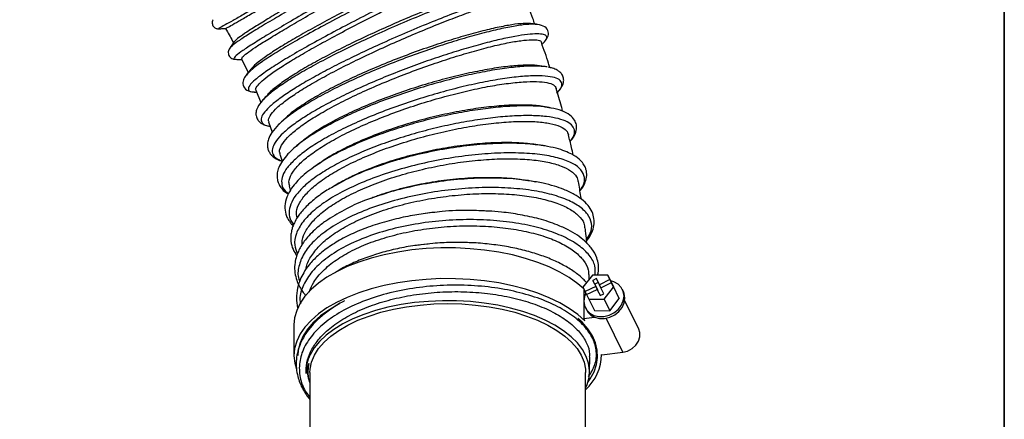
# Model space of a CAD drawing. Units: millimetres. Extents: x 75 to 6225, y 75 to 4380.
# Drawn here: x 1016 to 1266, y 3392 to 3494 of the extents above; entities that cross this region are included whole.
import ezdxf

# ---------------------------------------------------------------- set-up
doc = ezdxf.new("R2010")
doc.units = ezdxf.units.MM
doc.header["$LTSCALE"] = 15
doc.header["$PDSIZE"] = -1
doc.layers.add('WYMIAR', color=8, linetype='Continuous')
doc.styles.add('SLDTEXTSTYLE2', font='TXT', dxfattribs={"width": 0.605})
doc.dimstyles.new('SLDDIMSTYLE0', dxfattribs={"dimtxt": 46.229736, "dimasz": 49.53, "dimexe": 0, "dimexo": 0.0625, "dimgap": 11.557434, "dimtad": 1, "dimdec": 0, "dimrnd": 1e-09, "dimzin": 12, "dimdsep": 46, "dimtxsty": 'SLDTEXTSTYLE2', "dimsah": 1, "dimcen": 0.09, "dimadec": 0, "dimazin": 3, "dimtfac": 1, "dimtdec": 0, "dimtofl": 0, "dimtmove": 0, "dimatfit": 3, "dimfxl": 0, "dimfrac": 2, "dimtolj": 1, "dimtzin": 12, "dimarcsym": 0})

# ---------------------------------------------------------------- blocks, each defined once
blk = doc.blocks.new('_D_3')
at = {"layer": 'Defpoints', "color": 0}
for p in [(915.05, 4176.77), (571.57, 2790.93), (1323.77, 2790.93)]:
    blk.add_point(p, dxfattribs=at)
at = {"layer": 'WYMIAR', "color": 0, "lineweight": -2}
for p, q in [((914.99, 4176.77), (571.57, 4176.77)), ((571.57, 4127.24), (571.57, 2840.46)), ((1323.71, 2790.93), (571.57, 2790.93))]:
    blk.add_line(p, q, dxfattribs=at)
at = {"layer": 'WYMIAR', "color": 0}
for points in [[(579.83, 4127.24), (563.32, 4127.24), (571.57, 4176.77)], [(563.32, 2840.46), (579.83, 2840.46), (571.57, 2790.93)]]:
    blk.add_solid(points, dxfattribs=at)
at = {"layer": 'WYMIAR', "color": 0, "insert": (513.79, 3483.85), "char_height": 46.23, "attachment_point": 2, "rotation": 90, "style": 'SLDTEXTSTYLE2'}
blk.add_mtext('\\A1;1386', dxfattribs=at)

msp = doc.modelspace()

# ---------------------------------------------------------------- linework, layer by layer
at = {"lineweight": 25}
for p, q in [((1265.787, 2861.259), (1265.787, 3937.583)), ((1265.773, 3759.919), (1265.773, 3034.719)), ((1148.386, 3487.301), (1149.03, 3487.978)), ((1069.239, 3486.409), (1069.224, 3486.377)), ((1072.056, 3483.618), (1073.77, 3480.136)), ((1149.652, 3481.584), (1149.439, 3481.601)), ((1149.683, 3481.572), (1149.478, 3481.617)), ((1073.347, 3479.523), (1073.217, 3479.387)), ((1075.28, 3475.199), (1075.936, 3475.156)), ((1075.705, 3475.699), (1077.044, 3472.555)), ((1077.41, 3473.057), (1077.367, 3472.995)), ((1150.601, 3471.162), (1150.117, 3471.247)), ((1150.69, 3471.16), (1150.204, 3471.283)), ((1078.973, 3467.616), (1079.9, 3465.056)), ((1081.835, 3459.46), (1082.394, 3457.669)), ((1090.836, 3456.432), (1090.443, 3456.136)), ((1096.783, 3452.059), (1094.924, 3450.954)), ((1096.903, 3452.036), (1094.994, 3451)), ((1146.856, 3452.355), (1145.198, 3452.65)), ((1134.775, 3445.029), (1133.784, 3445.11)), ((1119.477, 3436.657), (1117.729, 3436.439)), ((1128.164, 3437.081), (1126.411, 3437.028)), ((1161.227, 3428.794), (1158.804, 3425.742)), ((1160.411, 3427.767), (1160.361, 3428.895)), ((1165.111, 3428.779), (1161.227, 3428.794)), ((1162.22, 3427.873), (1161.319, 3427.439)), ((1162.958, 3426.323), (1162.22, 3427.873)), ((1165.661, 3427.624), (1165.111, 3428.779)), ((1165.111, 3428.779), (1166.547, 3425.866)), ((1158.804, 3425.742), (1159.354, 3424.588)), ((1159.024, 3425.281), (1159.024, 3417.773)), ((1162.057, 3425.889), (1159.354, 3424.588)), ((1161.319, 3427.439), (1162.057, 3425.889)), ((1161.797, 3426.468), (1161.319, 3427.439)), ((1162.685, 3426.896), (1161.797, 3426.468)), ((1161.797, 3426.468), (1162.536, 3424.918)), ((1162.536, 3424.918), (1162.057, 3425.889)), ((1165.661, 3427.624), (1162.958, 3426.323)), ((1163.33, 3425.569), (1162.958, 3426.323)), ((1163.32, 3425.564), (1166.023, 3426.865)), ((1164.059, 3424.014), (1163.32, 3425.564)), ((1164.151, 3422.659), (1166.573, 3425.711)), ((1166.14, 3426.653), (1165.661, 3427.624)), ((1166.573, 3425.711), (1166.023, 3426.865)), ((1166.502, 3425.894), (1166.023, 3426.865)), ((1166.14, 3426.653), (1166.13, 3426.649)), ((1166.502, 3425.894), (1166.14, 3426.653)), ((1168.009, 3422.798), (1166.547, 3425.866)), ((1166.573, 3425.711), (1168.009, 3422.798)), ((1159.726, 3423.834), (1159.354, 3424.588)), ((1159.716, 3423.829), (1162.419, 3425.13)), ((1159.716, 3423.829), (1160.266, 3422.675)), ((1162.419, 3425.13), (1163.158, 3423.581)), ((1162.898, 3424.159), (1162.419, 3425.13)), ((1162.536, 3424.918), (1162.526, 3424.914)), ((1162.898, 3424.159), (1163.171, 3423.587)), ((1163.158, 3423.581), (1164.059, 3424.014)), ((1165.587, 3419.746), (1168.009, 3422.798)), ((1169.073, 3424.65), (1168.834, 3425.135)), ((1159.416, 3420.492), (1159.655, 3420.007)), ((1160.266, 3422.675), (1164.151, 3422.659)), ((1160.266, 3422.675), (1161.702, 3419.762)), ((1164.151, 3422.659), (1165.587, 3419.746)), ((1172.948, 3415.094), (1169.406, 3422.279)), ((1159.024, 3417.773), (1161.738, 3418.108)), ((1159.316, 3417.181), (1159.024, 3417.773)), ((1161.702, 3419.762), (1165.587, 3419.746)), ((1168.912, 3409.207), (1164.662, 3417.826)), ((1085.423, 3416.159), (1085.423, 3408.365)), ((1088.752, 3414.345), (1088.89, 3415.055)), ((1160.473, 3404.272), (1160.509, 3408.016)), ((1163.571, 3408.549), (1163.519, 3408.656)), ((1163.523, 3408.365), (1163.523, 3408.647)), ((1163.571, 3408.549), (1168.912, 3409.207)), ((1088.978, 3403.872), (1088.976, 3403.648)), ((1089.473, 3404.035), (1089.473, 3269.262)), ((1159.473, 3269.262), (1159.473, 3404.035))]:
    msp.add_line(p, q, dxfattribs=at)
at = {"lineweight": 25, "flags": 128}
for points in [[(1159.024, 3425.258), (1157.474, 3426.598), (1155.332, 3428.124), (1152.907, 3429.542), (1150.223, 3430.838), (1147.305, 3431.999), (1144.178, 3433.016), (1140.871, 3433.879), (1137.414, 3434.581), (1133.839, 3435.114), (1130.179, 3435.475), (1126.467, 3435.659), (1122.736, 3435.665), (1119.022, 3435.493), (1115.357, 3435.145), (1111.775, 3434.623), (1108.309, 3433.933), (1104.991, 3433.081), (1101.851, 3432.074), (1098.917, 3430.922), (1096.216, 3429.635), (1093.773, 3428.226), (1091.61, 3426.706), (1089.748, 3425.09), (1088.202, 3423.392), (1086.987, 3421.629), (1086.114, 3419.815), (1085.591, 3417.968), (1085.423, 3416.159)], [(1159.316, 3417.181), (1157.474, 3418.803), (1155.332, 3420.33), (1152.907, 3421.748), (1150.223, 3423.043), (1147.305, 3424.205), (1144.178, 3425.222), (1140.871, 3426.085), (1137.414, 3426.787), (1133.839, 3427.32), (1130.179, 3427.68), (1126.467, 3427.864), (1122.736, 3427.871), (1119.022, 3427.699), (1115.357, 3427.35), (1111.775, 3426.829), (1108.309, 3426.139), (1104.991, 3425.286), (1101.851, 3424.28), (1098.917, 3423.128), (1096.216, 3421.841), (1093.773, 3420.431), (1091.61, 3418.912), (1089.748, 3417.296), (1088.202, 3415.598), (1086.987, 3413.834), (1086.114, 3412.021), (1085.591, 3410.174), (1085.423, 3408.311), (1085.612, 3406.448), (1086.039, 3404.911)], [(1159.027, 3422.186), (1159.201, 3421.03), (1159.71, 3419.996), (1160.52, 3419.155), (1161.576, 3418.562), (1162.805, 3418.26), (1164.125, 3418.267), (1165.444, 3418.585), (1166.673, 3419.191), (1167.729, 3420.043), (1168.539, 3421.085), (1169.048, 3422.244), (1169.222, 3423.442), (1169.048, 3424.598), (1168.539, 3425.631), (1167.729, 3426.473), (1166.673, 3427.066), (1165.836, 3427.307)], [(1159.534, 3424.224), (1159.201, 3423.384), (1159.027, 3422.186)], [(1161.738, 3418.108), (1162.97, 3417.783), (1164.297, 3417.774), (1165.629, 3418.08), (1166.874, 3418.681), (1167.945, 3419.534), (1168.767, 3420.581), (1169.285, 3421.749), (1169.461, 3422.957), (1169.285, 3424.121), (1169.073, 3424.65)], [(1097.05, 3421.554), (1096.61, 3421.321), (1094.239, 3419.916), (1092.15, 3418.403), (1090.364, 3416.796), (1088.896, 3415.111), (1087.759, 3413.362), (1086.966, 3411.567), (1086.523, 3409.742), (1086.423, 3408.365)], [(1089.473, 3404.035), (1089.518, 3404.921), (1089.877, 3406.685), (1090.591, 3408.421), (1091.652, 3410.113), (1093.05, 3411.742), (1094.771, 3413.292), (1096.796, 3414.747), (1099.106, 3416.092), (1101.675, 3417.313), (1104.479, 3418.398), (1107.488, 3419.336), (1110.671, 3420.117), (1113.996, 3420.732), (1117.428, 3421.177), (1120.932, 3421.445), (1124.473, 3421.535)], [(1159.473, 3400.072), (1159.886, 3401.047), (1160.354, 3402.821), (1160.467, 3404.609), (1160.225, 3406.393), (1159.63, 3408.157), (1158.688, 3409.883), (1157.408, 3411.553), (1155.802, 3413.152), (1153.888, 3414.663), (1151.682, 3416.071), (1149.208, 3417.363), (1146.49, 3418.526), (1143.555, 3419.548), (1140.43, 3420.42), (1137.149, 3421.132), (1133.742, 3421.678), (1130.243, 3422.052), (1126.688, 3422.251), (1123.111, 3422.272), (1119.547, 3422.115), (1116.032, 3421.783), (1112.6, 3421.278), (1109.286, 3420.605), (1106.121, 3419.77), (1103.138, 3418.783), (1100.365, 3417.653), (1097.831, 3416.39), (1095.559, 3415.008), (1093.573, 3413.52), (1091.893, 3411.941), (1090.534, 3410.287), (1089.51, 3408.573)], [(1124.473, 3421.535), (1128.014, 3421.445), (1131.519, 3421.177), (1134.951, 3420.732), (1138.276, 3420.117), (1141.459, 3419.336), (1144.468, 3418.398), (1147.271, 3417.313), (1149.841, 3416.092), (1152.15, 3414.747), (1154.176, 3413.292), (1155.896, 3411.742), (1157.295, 3410.113), (1158.356, 3408.421), (1159.07, 3406.685), (1159.428, 3404.921), (1159.473, 3404.035)], [(1160.093, 3401.674), (1160.661, 3402.486), (1161.627, 3404.26), (1162.246, 3406.072), (1162.512, 3407.906), (1162.423, 3409.744), (1161.98, 3411.568), (1161.186, 3413.363), (1160.05, 3415.112), (1158.582, 3416.797), (1157.521, 3417.794)], [(1168.912, 3409.207), (1170.143, 3409.517), (1171.274, 3410.117), (1172.214, 3410.959), (1172.886, 3411.975), (1173.236, 3413.083), (1173.236, 3414.192), (1172.948, 3415.094)]]:
    msp.add_lwpolyline(points, dxfattribs=at)
at = {"lineweight": 25}
for centre, radius, start, end in [((1163.18, 3421.781), 3.946, 206.7189, 248.57342), ((1098.071, 3404.241), 9.594, 153.16177, 182.66804), ((1151.246, 3408.814), 12.274, 312.08981, 359.25963)]:
    msp.add_arc(centre, radius, start, end, dxfattribs=at)
for points, knots in [([(1128.369, 3532.866), (1128.141, 3532.504), (1127.653, 3531.73), (1125.981, 3530.041), (1123.601, 3527.951), (1120.531, 3525.517), (1116.893, 3522.815), (1112.773, 3519.9), (1108.263, 3516.833), (1103.48, 3513.682), (1098.547, 3510.516), (1093.584, 3507.403), (1088.717, 3504.412), (1084.067, 3501.606), (1079.746, 3499.039), (1075.869, 3496.771), (1072.542, 3494.852), (1069.825, 3493.304), (1067.701, 3492.107), (1066.377, 3491.371), (1066.318, 3491.336), (1066.292, 3491.32)], [0, 0, 0, 0, 0.0462655, 0.0989535, 0.1516313, 0.2043046, 0.2569788, 0.3096448, 0.3623032, 0.4149578, 0.4676118, 0.5202545, 0.5728923, 0.6255313, 0.6781627, 0.7307879, 0.7834115, 0.8360367, 0.8886536, 0.950988, 1, 1, 1, 1]), ([(1068.219, 3491.387), (1068.226, 3491.396), (1068.245, 3491.418), (1069.292, 3492.007), (1071.186, 3493.093), (1073.935, 3494.676), (1077.363, 3496.661), (1081.431, 3499.059), (1085.945, 3501.765), (1090.859, 3504.751), (1095.933, 3507.9), (1101.106, 3511.194), (1106.142, 3514.475), (1110.979, 3517.727), (1115.381, 3520.818), (1119.304, 3523.707), (1122.573, 3526.275), (1125.092, 3528.492), (1126.694, 3530.111), (1127.088, 3530.786), (1127.236, 3531.039)], [0, 0, 0, 0, 0.0364239, 0.0935364, 0.1523048, 0.2094244, 0.2681994, 0.3253365, 0.3841295, 0.4412874, 0.5001008, 0.5572927, 0.6161403, 0.6733817, 0.7322824, 0.7895401, 0.8484565, 0.9057414, 0.9646872, 1, 1, 1, 1]), ([(1133.012, 3525.581), (1133.193, 3525.57), (1133.632, 3525.544), (1133.029, 3524.834), (1131.393, 3523.558), (1128.642, 3521.724), (1124.959, 3519.43), (1120.438, 3516.724), (1115.236, 3513.689), (1109.553, 3510.425), (1103.572, 3507.023), (1097.509, 3503.589), (1091.571, 3500.223), (1085.97, 3497.027), (1080.906, 3494.097), (1076.546, 3491.511), (1073.036, 3489.338), (1070.612, 3487.69), (1069.325, 3486.704), (1069.255, 3486.464), (1069.239, 3486.409)], [0, 0, 0, 0, 0.0413184, 0.1001752, 0.1590168, 0.2178541, 0.2766881, 0.33551, 0.3943317, 0.453153, 0.5119669, 0.5707856, 0.6296068, 0.6884251, 0.7472525, 0.8060843, 0.8649164, 0.9237604, 0.9826092, 1, 1, 1, 1]), ([(1131.43, 3525.546), (1131.439, 3525.545), (1131.675, 3525.527), (1131.299, 3525.059), (1130.241, 3524.123), (1128.197, 3522.676), (1125.392, 3520.859), (1121.822, 3518.668), (1117.674, 3516.19), (1112.988, 3513.448), (1107.982, 3510.569), (1102.72, 3507.56), (1097.449, 3504.552), (1092.224, 3501.579), (1087.296, 3498.758), (1082.725, 3496.101), (1078.723, 3493.737), (1075.332, 3491.671), (1072.747, 3489.987), (1070.922, 3488.68), (1070.464, 3488.18), (1070.236, 3487.931)], [0, 0, 0, 0, 0.00227318, 0.05705547, 0.11342856, 0.16817765, 0.22451524, 0.27924916, 0.33557053, 0.39030115, 0.44661932, 0.50134509, 0.55765736, 0.61239291, 0.66871525, 0.72345952, 0.77978994, 0.83455942, 0.89091626, 0.94570707, 1, 1, 1, 1]), ([(1134.471, 3522.884), (1134.394, 3522.75), (1134.195, 3522.405), (1132.604, 3521.204), (1129.894, 3519.392), (1126.197, 3517.089), (1121.674, 3514.383), (1116.469, 3511.347), (1110.783, 3508.081), (1104.799, 3504.678), (1098.732, 3501.242), (1092.791, 3497.874), (1087.185, 3494.676), (1082.12, 3491.745), (1077.751, 3489.154), (1074.258, 3486.99), (1071.752, 3485.303), (1070.36, 3484.153), (1069.986, 3483.562), (1070.537, 3483.577), (1070.739, 3483.583)], [0, 0, 0, 0, 0.0372551, 0.0953766, 0.1534964, 0.211614, 0.2697189, 0.3278211, 0.3859189, 0.4440038, 0.5020867, 0.5601642, 0.6182302, 0.6762959, 0.7343568, 0.7924087, 0.8504636, 0.9085154, 0.9665623, 1, 1, 1, 1]), ([(1072.182, 3483.679), (1072.198, 3483.809), (1072.233, 3484.09), (1073.396, 3485.069), (1075.396, 3486.463), (1078.258, 3488.275), (1081.806, 3490.428), (1086.015, 3492.898), (1090.681, 3495.584), (1095.744, 3498.482), (1100.971, 3501.457), (1106.304, 3504.484), (1111.483, 3507.45), (1116.452, 3510.324), (1120.983, 3512.972), (1125.017, 3515.393), (1128.354, 3517.475), (1130.999, 3519.208), (1132.684, 3520.459), (1133.502, 3521.157), (1133.49, 3521.288), (1133.489, 3521.294)], [0, 0, 0, 0, 0.0473112, 0.1023873, 0.1590601, 0.2141447, 0.2708262, 0.3259216, 0.3826128, 0.4377375, 0.4944587, 0.5496204, 0.6063803, 0.661569, 0.7183556, 0.7735838, 0.8304135, 0.8856473, 0.9424824, 0.9977219, 1, 1, 1, 1]), ([(1139.052, 3514.509), (1138.928, 3514.46), (1138.678, 3514.363), (1136.855, 3513.553), (1134.044, 3512.277), (1130.208, 3510.509), (1125.541, 3508.327), (1120.194, 3505.789), (1114.339, 3502.962), (1108.195, 3499.938), (1101.968, 3496.803), (1095.879, 3493.65), (1090.137, 3490.572), (1084.938, 3487.656), (1080.476, 3484.989), (1076.926, 3482.655), (1074.419, 3480.775), (1073.68, 3479.912), (1073.347, 3479.523)], [0, 0, 0, 0, 0.0621605, 0.1254614, 0.1887468, 0.2520247, 0.3153045, 0.3785721, 0.4418365, 0.5051071, 0.5683701, 0.6316344, 0.694909, 0.7581797, 0.8214556, 0.8847444, 0.9480315, 1, 1, 1, 1]), ([(1137.031, 3514.559), (1137.018, 3514.554), (1136.986, 3514.544), (1135.841, 3514.021), (1133.824, 3513.104), (1130.924, 3511.763), (1127.32, 3510.071), (1123.035, 3508.046), (1118.277, 3505.768), (1113.104, 3503.242), (1107.754, 3500.591), (1102.285, 3497.83), (1096.964, 3495.065), (1091.844, 3492.324), (1087.164, 3489.729), (1082.991, 3487.281), (1079.502, 3485.083), (1076.794, 3483.181), (1075.105, 3481.81), (1074.682, 3481.219), (1074.541, 3481.022)], [0, 0, 0, 0, 0.0438953, 0.101012, 0.1597869, 0.2168721, 0.2756127, 0.3326948, 0.3914329, 0.4485068, 0.5072357, 0.564312, 0.6230432, 0.6801264, 0.7388642, 0.7959627, 0.8547159, 0.9118366, 0.970612, 1, 1, 1, 1]), ([(1140.172, 3512.114), (1140.181, 3512.118), (1140.381, 3512.217), (1139.681, 3511.917), (1138.02, 3511.18), (1135.159, 3509.882), (1131.331, 3508.118), (1126.658, 3505.933), (1121.308, 3503.394), (1115.449, 3500.565), (1109.302, 3497.541), (1103.071, 3494.405), (1096.979, 3491.25), (1091.233, 3488.171), (1086.029, 3485.252), (1081.571, 3482.587), (1077.99, 3480.241), (1075.422, 3478.282), (1073.964, 3476.762), (1073.733, 3475.747), (1074.228, 3475.244), (1075.177, 3475.251), (1075.406, 3475.253)], [0, 0, 0, 0, 0.0025379, 0.0570332, 0.111532, 0.1660201, 0.2205029, 0.2749868, 0.3294582, 0.3839233, 0.4383888, 0.4928417, 0.5472885, 0.6017364, 0.6561725, 0.7106044, 0.7650389, 0.8194639, 0.8738879, 0.9283171, 0.9827403, 1, 1, 1, 1]), ([(1075.788, 3475.734), (1075.778, 3475.743), (1075.551, 3475.929), (1075.977, 3476.669), (1077.125, 3477.95), (1079.289, 3479.655), (1082.228, 3481.649), (1085.95, 3483.929), (1090.259, 3486.411), (1095.11, 3489.08), (1100.28, 3491.811), (1105.704, 3494.596), (1111.124, 3497.324), (1116.487, 3499.96), (1121.538, 3502.398), (1126.211, 3504.634), (1130.298, 3506.557), (1133.745, 3508.153), (1136.398, 3509.379), (1138.173, 3510.188), (1139.043, 3510.57), (1138.956, 3510.527), (1138.926, 3510.513)], [0, 0, 0, 0, 0.00239977, 0.05546486, 0.11006871, 0.16313661, 0.21774289, 0.27082227, 0.32544003, 0.37853527, 0.43316796, 0.48630267, 0.54097718, 0.59413625, 0.64883474, 0.70202813, 0.75676264, 0.80998127, 0.86474337, 0.91796198, 0.97272341, 1, 1, 1, 1]), ([(1143.679, 3503.335), (1143.637, 3503.354), (1143.414, 3503.455), (1141.849, 3503.165), (1138.995, 3502.437), (1135.062, 3501.215), (1130.279, 3499.566), (1124.788, 3497.527), (1118.8, 3495.165), (1112.505, 3492.539), (1106.34, 3489.821), (1100.511, 3487.107), (1095.158, 3484.466), (1090.234, 3481.866), (1085.857, 3479.362), (1082.179, 3477.02), (1079.24, 3474.871), (1078.02, 3473.662), (1077.41, 3473.057)], [0, 0, 0, 0, 0.0157667, 0.0846038, 0.1534384, 0.2222647, 0.2910785, 0.359894, 0.4287042, 0.4975073, 0.5663177, 0.6282623, 0.6902054, 0.752155, 0.8141114, 0.8760662, 0.9380268, 1, 1, 1, 1]), ([(1141.831, 3503.511), (1141.574, 3503.516), (1140.996, 3503.526), (1139.008, 3503.07), (1136.122, 3502.244), (1132.467, 3501.058), (1128.125, 3499.515), (1123.288, 3497.685), (1118.009, 3495.586), (1112.54, 3493.293), (1106.943, 3490.821), (1101.474, 3488.286), (1096.2, 3485.694), (1091.37, 3483.148), (1087.042, 3480.682), (1083.387, 3478.38), (1080.582, 3476.286), (1078.988, 3474.944), (1078.607, 3474.39), (1078.584, 3474.357)], [0, 0, 0, 0, 0.0513693, 0.1151936, 0.1772162, 0.2410392, 0.3030358, 0.3668302, 0.4288267, 0.492621, 0.5546189, 0.6184144, 0.6804186, 0.7442204, 0.8062368, 0.87005, 0.9320922, 0.9959313, 1, 1, 1, 1]), ([(1144.9, 3500.386), (1145.027, 3500.519), (1145.39, 3500.898), (1144.701, 3501.022), (1142.924, 3500.764), (1139.977, 3500), (1136.064, 3498.786), (1131.271, 3497.134), (1125.779, 3495.094), (1119.787, 3492.732), (1113.487, 3490.105), (1107.438, 3487.438), (1101.837, 3484.836), (1096.788, 3482.359), (1092.099, 3479.912), (1087.874, 3477.541), (1084.218, 3475.294), (1081.243, 3473.221), (1079.007, 3471.36), (1077.56, 3469.744), (1076.945, 3468.403), (1077.241, 3467.386), (1078.042, 3466.75), (1079.043, 3466.581), (1079.367, 3466.527)], [0, 0, 0, 0, 0.0280835, 0.0801327, 0.1321738, 0.1842156, 0.2362526, 0.2882797, 0.3403065, 0.3923261, 0.444336, 0.4963455, 0.5402406, 0.5841293, 0.6280153, 0.6719023, 0.715781, 0.7596575, 0.8035365, 0.847412, 0.8912845, 0.9351581, 0.9790366, 1, 1, 1, 1]), ([(1079.107, 3467.665), (1079.06, 3467.735), (1078.796, 3468.123), (1079.266, 3469.165), (1080.555, 3470.798), (1082.818, 3472.72), (1085.925, 3474.891), (1089.75, 3477.243), (1094.247, 3479.745), (1099.207, 3482.293), (1104.566, 3484.889), (1110.079, 3487.41), (1115.685, 3489.835), (1121.115, 3492.079), (1126.309, 3494.121), (1131.029, 3495.864), (1135.218, 3497.315), (1138.67, 3498.411), (1141.375, 3499.143), (1143.119, 3499.459), (1143.951, 3499.488), (1143.867, 3499.279), (1143.845, 3499.224)], [0, 0, 0, 0, 0.0118477, 0.0663963, 0.1194103, 0.1739611, 0.2269865, 0.2815491, 0.3345868, 0.3891608, 0.4422293, 0.496835, 0.5499364, 0.6045765, 0.6577017, 0.7123654, 0.7655257, 0.8202276, 0.8733918, 0.9280973, 0.9812671, 1, 1, 1, 1]), ([(1146.574, 3492.45), (1146.408, 3492.93), (1145.617, 3495.217), (1144.646, 3497.463), (1143.88, 3499.238)], [0, 0, 0, 0, 0.2099962, 1, 1, 1, 1]), ([(1064.888, 3493.567), (1064.832, 3493.463), (1064.714, 3493.244), (1064.642, 3492.853), (1064.674, 3492.429), (1064.835, 3492.013), (1065.11, 3491.664), (1065.46, 3491.42), (1065.832, 3491.284), (1066.082, 3491.274), (1066.199, 3491.269)], [0, 0, 0, 0, 0.1088545, 0.230451, 0.3623236, 0.5000071, 0.6376895, 0.7695589, 0.8911509, 1, 1, 1, 1]), ([(1066.199, 3491.269), (1066.616, 3491.281), (1067.282, 3491.3), (1067.95, 3491.319), (1068.2, 3491.327)], [0, 0, 0, 0, 0.6242573, 1, 1, 1, 1]), ([(1068.059, 3491.297), (1068.675, 3490.256), (1069.393, 3489.044), (1070.009, 3487.78), (1070.096, 3487.602)], [0, 0, 0, 0, 0.8587671, 1, 1, 1, 1]), ([(1147.176, 3492.321), (1146.892, 3492.364), (1146.087, 3492.487), (1143.757, 3492.297), (1140.322, 3491.764), (1136.11, 3490.861), (1131.296, 3489.627), (1125.982, 3488.073), (1120.333, 3486.24), (1114.505, 3484.173), (1108.657, 3481.911), (1102.959, 3479.509), (1097.562, 3477.024), (1092.623, 3474.512), (1088.273, 3472.027), (1084.713, 3469.647), (1082.466, 3467.944), (1081.733, 3467.121), (1081.604, 3466.976)], [0, 0, 0, 0, 0.036861, 0.1046367, 0.1724048, 0.240175, 0.3079329, 0.3756855, 0.4434417, 0.5111947, 0.578943, 0.6466959, 0.7144553, 0.7822111, 0.8499713, 0.9177448, 0.9855153, 1, 1, 1, 1]), ([(1145.463, 3492.567), (1144.892, 3492.602), (1143.727, 3492.674), (1140.836, 3492.331), (1137.198, 3491.649), (1132.813, 3490.611), (1127.917, 3489.261), (1122.56, 3487.592), (1116.99, 3485.687), (1111.268, 3483.555), (1105.668, 3481.269), (1100.246, 3478.856), (1095.26, 3476.422), (1090.756, 3473.959), (1086.999, 3471.593), (1084.305, 3469.648), (1083.269, 3468.594), (1082.895, 3468.214)], [0, 0, 0, 0, 0.06535169, 0.13338855, 0.20339871, 0.27142815, 0.34143132, 0.40944853, 0.47943815, 0.54745685, 0.61744756, 0.685476, 0.75547632, 0.82352094, 0.89353762, 0.96160689, 1, 1, 1, 1]), ([(1147.287, 3492.365), (1146.901, 3492.411), (1146.294, 3492.483), (1145.685, 3492.555), (1145.465, 3492.582)], [0, 0, 0, 0, 0.6372954, 1, 1, 1, 1]), ([(1149.031, 3487.979), (1149.329, 3488.345), (1149.964, 3489.127), (1150.14, 3490.542), (1149.25, 3491.915), (1147.945, 3492.213), (1147.266, 3492.368)], [0, 0, 0, 0, 0.2104672, 0.4487528, 0.713192, 1, 1, 1, 1]), ([(1070.228, 3487.936), (1070.098, 3487.75), (1069.728, 3487.221), (1069.357, 3486.692), (1069.117, 3486.35)], [0, 0, 0, 0, 0.3525391, 1, 1, 1, 1]), ([(1148.93, 3487.949), (1149.142, 3488.164), (1149.71, 3488.74), (1149.673, 3489.377), (1148.898, 3489.858), (1147.256, 3490.019), (1144.83, 3489.867), (1141.645, 3489.387), (1137.804, 3488.594), (1133.404, 3487.504), (1128.539, 3486.129), (1123.332, 3484.496), (1117.918, 3482.642), (1112.424, 3480.602), (1106.988, 3478.414), (1101.743, 3476.125), (1096.812, 3473.78), (1092.325, 3471.428), (1088.398, 3469.115), (1085.113, 3466.889), (1082.552, 3464.791), (1080.806, 3462.869), (1079.894, 3461.155), (1079.851, 3459.686), (1080.608, 3458.485), (1081.81, 3457.936), (1082.394, 3457.669)], [0, 0, 0, 0, 0.0252796, 0.0677861, 0.1102922, 0.1528, 0.1953, 0.237797, 0.280295, 0.3227869, 0.3652728, 0.4077557, 0.4502383, 0.4927118, 0.5351814, 0.5776517, 0.6201159, 0.6625748, 0.7050318, 0.74749, 0.7899409, 0.8323905, 0.8748437, 0.9172938, 0.9597426, 1, 1, 1, 1]), ([(1081.976, 3459.505), (1081.895, 3459.69), (1081.617, 3460.316), (1082.172, 3461.709), (1083.596, 3463.608), (1086.015, 3465.762), (1089.239, 3468.052), (1093.255, 3470.462), (1097.863, 3472.904), (1103.012, 3475.364), (1108.467, 3477.726), (1114.163, 3479.987), (1119.83, 3482.061), (1125.411, 3483.919), (1130.644, 3485.489), (1135.463, 3486.779), (1139.652, 3487.721), (1143.156, 3488.309), (1145.832, 3488.551), (1147.543, 3488.4), (1148.33, 3488.112), (1148.249, 3487.789), (1148.238, 3487.746)], [0, 0, 0, 0, 0.0221676, 0.0751796, 0.1297287, 0.1827454, 0.2372989, 0.2903283, 0.3448945, 0.3979432, 0.4525278, 0.5056183, 0.5602474, 0.613361, 0.6680129, 0.721159, 0.7758451, 0.8290113, 0.8837195, 0.936884, 0.9915899, 1, 1, 1, 1]), ([(1150.398, 3481.415), (1150.291, 3481.78), (1149.668, 3483.902), (1148.882, 3486.003), (1148.23, 3487.743)], [0, 0, 0, 0, 0.1716242, 1, 1, 1, 1]), ([(1069.117, 3486.349), (1068.96, 3486.062), (1068.64, 3485.478), (1068.813, 3484.41), (1069.592, 3483.647), (1070.266, 3483.559), (1070.597, 3483.516)], [0, 0, 0, 0, 0.2461608, 0.4999521, 0.7538056, 1, 1, 1, 1]), ([(1070.599, 3483.516), (1071.018, 3483.506), (1071.526, 3483.495), (1072.034, 3483.483), (1072.124, 3483.481)], [0, 0, 0, 0, 0.8231482, 1, 1, 1, 1]), ([(1074.494, 3481.059), (1074.339, 3480.86), (1073.928, 3480.337), (1073.517, 3479.813), (1073.262, 3479.488)], [0, 0, 0, 0, 0.3794431, 1, 1, 1, 1]), ([(1149.439, 3481.601), (1148.643, 3481.689), (1146.96, 3481.874), (1143.358, 3481.735), (1138.964, 3481.262), (1133.939, 3480.432), (1128.46, 3479.276), (1122.659, 3477.807), (1116.703, 3476.055), (1110.761, 3474.065), (1104.991, 3471.878), (1099.572, 3469.541), (1094.625, 3467.11), (1090.437, 3464.695), (1087.554, 3462.783), (1086.373, 3461.737), (1086.028, 3461.431)], [0, 0, 0, 0, 0.0678533, 0.1434977, 0.2191328, 0.2947687, 0.3703993, 0.4460213, 0.5216448, 0.5972742, 0.6728968, 0.748522, 0.8241606, 0.8997946, 0.9707169, 1, 1, 1, 1]), ([(1147.797, 3481.857), (1147.786, 3481.86), (1147.12, 3482.033), (1144.984, 3482.069), (1141.381, 3481.927), (1137.001, 3481.388), (1132.024, 3480.512), (1126.646, 3479.323), (1120.939, 3477.813), (1115.167, 3476.046), (1109.389, 3474.041), (1103.881, 3471.868), (1098.698, 3469.536), (1094.103, 3467.157), (1090.138, 3464.775), (1088.192, 3463.245), (1087.234, 3462.492)], [0, 0, 0, 0, 0.001328, 0.0795459, 0.1555302, 0.2337185, 0.3096946, 0.3878751, 0.463837, 0.5420011, 0.6179736, 0.6961488, 0.7721282, 0.8503095, 0.9263148, 1, 1, 1, 1]), ([(1149.478, 3481.617), (1149.118, 3481.669), (1148.559, 3481.75), (1147.997, 3481.832), (1147.798, 3481.861)], [0, 0, 0, 0, 0.6442973, 1, 1, 1, 1]), ([(1152.105, 3474.946), (1152.539, 3475.392), (1153.36, 3476.237), (1153.849, 3477.421), (1153.94, 3478.302), (1153.809, 3479.01), (1153.52, 3479.673), (1153.029, 3480.266), (1152.194, 3480.844), (1151.232, 3481.268), (1150.391, 3481.428), (1150.025, 3481.497)], [0, 0, 0, 0, 0.1693643, 0.3207984, 0.4290447, 0.493512, 0.5603558, 0.6757637, 0.7794407, 0.9041254, 1, 1, 1, 1]), ([(1073.261, 3479.486), (1072.999, 3479.096), (1072.442, 3478.263), (1072.38, 3476.845), (1073.335, 3475.539), (1074.645, 3475.313), (1075.323, 3475.196)], [0, 0, 0, 0, 0.2114633, 0.45085, 0.715665, 1, 1, 1, 1]), ([(1152.052, 3474.897), (1152.136, 3474.964), (1152.901, 3475.576), (1153.421, 3476.54), (1153.532, 3477.725), (1152.56, 3478.607), (1150.624, 3479.169), (1147.775, 3479.395), (1144.105, 3479.275), (1139.69, 3478.796), (1134.667, 3477.967), (1129.183, 3476.811), (1123.378, 3475.342), (1117.419, 3473.589), (1111.473, 3471.6), (1105.701, 3469.413), (1100.274, 3467.076), (1095.335, 3464.646), (1091.103, 3462.227), (1087.673, 3459.876), (1085.058, 3457.638), (1083.241, 3455.505), (1082.27, 3453.518), (1082.234, 3451.735), (1082.809, 3450.371), (1083.726, 3449.714), (1084.047, 3449.484)], [0, 0, 0, 0, 0.0055604, 0.0505272, 0.0954983, 0.1404621, 0.1854235, 0.2303871, 0.2753429, 0.3202934, 0.3652433, 0.4101883, 0.4551251, 0.500059, 0.5449918, 0.5899153, 0.6348343, 0.6797552, 0.724667, 0.766775, 0.8088845, 0.8509913, 0.8930943, 0.9351975, 0.9773055, 1, 1, 1, 1]), ([(1084.342, 3451.361), (1084.248, 3451.696), (1083.993, 3452.6), (1084.681, 3454.353), (1086.275, 3456.528), (1088.862, 3458.858), (1092.26, 3461.238), (1096.442, 3463.67), (1101.211, 3466.037), (1106.518, 3468.326), (1112.107, 3470.459), (1117.921, 3472.411), (1123.692, 3474.097), (1129.349, 3475.526), (1134.632, 3476.636), (1139.484, 3477.413), (1143.673, 3477.841), (1147.159, 3477.929), (1149.757, 3477.655), (1151.518, 3477.071), (1151.863, 3476.436), (1152.036, 3476.117)], [0, 0, 0, 0, 0.0311977, 0.084234, 0.138808, 0.1918532, 0.2464359, 0.2994941, 0.3540895, 0.4071755, 0.4617999, 0.5149098, 0.5695572, 0.6227122, 0.6774077, 0.7305827, 0.7852989, 0.8384885, 0.8932197, 0.9464242, 1, 1, 1, 1]), ([(1153.633, 3470.347), (1153.534, 3470.761), (1153.07, 3472.683), (1152.461, 3474.598), (1151.982, 3476.1)], [0, 0, 0, 0, 0.2151885, 1, 1, 1, 1]), ([(1077.351, 3472.991), (1076.924, 3472.452), (1076.16, 3471.489), (1075.759, 3470.226), (1075.751, 3469.353), (1075.937, 3468.666), (1076.273, 3468.034), (1076.795, 3467.482), (1077.641, 3466.966), (1078.476, 3466.63), (1079.155, 3466.525), (1079.38, 3466.49)], [0, 0, 0, 0, 0.1941867, 0.3469291, 0.4567863, 0.5229597, 0.5914698, 0.7083382, 0.8127496, 0.9378448, 1, 1, 1, 1]), ([(1078.573, 3474.367), (1078.429, 3474.205), (1078.022, 3473.746), (1077.613, 3473.286), (1077.349, 3472.989)], [0, 0, 0, 0, 0.3525541, 1, 1, 1, 1]), ([(1150.117, 3471.247), (1149.726, 3471.323), (1148.36, 3471.588), (1145.255, 3471.731), (1140.939, 3471.672), (1136.055, 3471.277), (1130.783, 3470.571), (1125.246, 3469.564), (1119.576, 3468.274), (1113.911, 3466.715), (1108.394, 3464.923), (1103.146, 3462.935), (1098.325, 3460.783), (1094.138, 3458.601), (1091.917, 3457.126), (1090.873, 3456.432)], [0, 0, 0, 0, 0.0326693, 0.1140684, 0.1954576, 0.2768363, 0.3582117, 0.4395926, 0.5209618, 0.6023314, 0.6837101, 0.765088, 0.846465, 0.9278483, 1, 1, 1, 1]), ([(1148.681, 3471.521), (1148.642, 3471.531), (1147.667, 3471.766), (1144.994, 3471.917), (1140.68, 3471.937), (1135.703, 3471.567), (1130.244, 3470.839), (1124.521, 3469.783), (1118.605, 3468.397), (1112.773, 3466.723), (1107.089, 3464.782), (1101.797, 3462.654), (1097.041, 3460.333), (1093.79, 3458.519), (1092.403, 3457.478), (1092.123, 3457.268)], [0, 0, 0, 0, 0.0036748, 0.0933517, 0.1804873, 0.2701512, 0.3572679, 0.4469112, 0.5340249, 0.6236642, 0.7107897, 0.8004408, 0.8875827, 0.9772501, 1, 1, 1, 1]), ([(1150.202, 3471.284), (1149.879, 3471.336), (1149.374, 3471.418), (1148.865, 3471.501), (1148.682, 3471.53)], [0, 0, 0, 0, 0.6399434, 1, 1, 1, 1]), ([(1155.518, 3462.704), (1155.756, 3462.97), (1156.301, 3463.578), (1156.791, 3464.481), (1157.093, 3465.346), (1157.198, 3466.158), (1157.13, 3467.089), (1156.687, 3468.229), (1155.502, 3469.469), (1153.588, 3470.541), (1151.645, 3470.956), (1150.69, 3471.16)], [0, 0, 0, 0, 0.0755659, 0.1733042, 0.2507774, 0.3115615, 0.3797816, 0.5040648, 0.6543769, 0.8300476, 1, 1, 1, 1]), ([(1082.851, 3468.259), (1082.682, 3468.094), (1082.24, 3467.66), (1081.797, 3467.225), (1081.523, 3466.956)], [0, 0, 0, 0, 0.3820349, 1, 1, 1, 1]), ([(1155.502, 3462.77), (1155.797, 3463.121), (1156.558, 3464.026), (1156.793, 3465.323), (1156.289, 3466.625), (1154.885, 3467.698), (1152.656, 3468.517), (1149.621, 3469.049), (1145.876, 3469.282), (1141.519, 3469.209), (1136.642, 3468.818), (1131.364, 3468.111), (1125.824, 3467.105), (1120.15, 3465.815), (1114.482, 3464.256), (1108.96, 3462.465), (1103.713, 3460.477), (1098.874, 3458.326), (1094.57, 3456.056), (1090.891, 3453.715), (1087.924, 3451.348), (1085.774, 3449.004), (1084.459, 3446.727), (1084.056, 3444.576), (1084.339, 3442.864), (1085.094, 3441.968), (1085.355, 3441.658)], [0, 0, 0, 0, 0.027366, 0.0705759, 0.1137852, 0.1569971, 0.2002012, 0.2434025, 0.2866045, 0.3298011, 0.3729912, 0.4161777, 0.4593644, 0.5025415, 0.5457146, 0.5888877, 0.6320552, 0.6752165, 0.7183753, 0.7615354, 0.8046875, 0.8478381, 0.8909914, 0.9341421, 0.9772904, 1, 1, 1, 1]), ([(1086.193, 3443.338), (1086.108, 3443.847), (1085.908, 3445.051), (1086.764, 3447.169), (1088.548, 3449.564), (1091.314, 3452.046), (1094.888, 3454.494), (1099.246, 3456.888), (1104.175, 3459.141), (1109.624, 3461.242), (1115.342, 3463.091), (1121.265, 3464.689), (1127.114, 3465.982), (1132.829, 3466.949), (1138.142, 3467.558), (1142.993, 3467.827), (1147.157, 3467.735), (1150.598, 3467.291), (1153.113, 3466.532), (1154.715, 3465.551), (1154.974, 3464.72), (1155.092, 3464.338)], [0, 0, 0, 0, 0.0389046, 0.0919795, 0.1465932, 0.199676, 0.2542975, 0.3073953, 0.3620316, 0.4151521, 0.4698105, 0.5229757, 0.5776817, 0.6308685, 0.6855957, 0.7388134, 0.7935734, 0.8468087, 0.901588, 0.954821, 1, 1, 1, 1]), ([(1081.523, 3466.956), (1080.895, 3466.281), (1079.747, 3465.045), (1078.91, 3463.401), (1078.619, 3462.086), (1078.71, 3460.968), (1079.028, 3460.108), (1079.567, 3459.304), (1080.38, 3458.59), (1081.322, 3458.019), (1082.106, 3457.764), (1082.394, 3457.67)], [0, 0, 0, 0, 0.1836354, 0.3360719, 0.456576, 0.5490141, 0.6337438, 0.7131983, 0.8223828, 0.9348663, 1, 1, 1, 1]), ([(1156.309, 3459.207), (1156.175, 3459.864), (1155.827, 3461.576), (1155.386, 3463.289), (1155.114, 3464.344)], [0, 0, 0, 0, 0.3839847, 1, 1, 1, 1]), ([(1085.96, 3461.441), (1085.233, 3460.794), (1083.865, 3459.574), (1082.433, 3457.779), (1081.546, 3456.177), (1081.158, 3454.814), (1081.095, 3453.8), (1081.176, 3453.061), (1081.348, 3452.367), (1081.649, 3451.629), (1082.259, 3450.71), (1083.037, 3449.91), (1083.736, 3449.473), (1083.971, 3449.326)], [0, 0, 0, 0, 0.1449257, 0.2730181, 0.4040192, 0.5098255, 0.5900776, 0.6445739, 0.6851537, 0.7496503, 0.8362646, 0.9447996, 1, 1, 1, 1]), ([(1087.226, 3462.502), (1087.079, 3462.379), (1086.658, 3462.026), (1086.235, 3461.672), (1085.96, 3461.441)], [0, 0, 0, 0, 0.35028183, 1, 1, 1, 1]), ([(1149.168, 3461.541), (1147.537, 3461.759), (1144.269, 3462.195), (1138.332, 3462.27), (1131.887, 3461.903), (1125.066, 3461.037), (1118.15, 3459.715), (1111.348, 3457.967), (1104.975, 3455.813), (1100.06, 3453.812), (1097.669, 3452.467), (1096.903, 3452.036)], [0, 0, 0, 0, 0.1175898, 0.2357253, 0.3538387, 0.4719467, 0.5900675, 0.7081747, 0.8262869, 0.9444186, 1, 1, 1, 1]), ([(1147.79, 3461.758), (1146.464, 3461.944), (1143.766, 3462.321), (1138.83, 3462.448), (1133.41, 3462.24), (1127.591, 3461.637), (1121.662, 3460.671), (1115.683, 3459.35), (1109.922, 3457.716), (1104.496, 3455.759), (1100.464, 3454.053), (1098.505, 3452.939), (1097.965, 3452.632)], [0, 0, 0, 0, 0.1020322, 0.2075855, 0.3162014, 0.4217308, 0.5303196, 0.6358647, 0.74447, 0.8500253, 0.9586398, 1, 1, 1, 1]), ([(1149.092, 3461.555), (1148.817, 3461.601), (1148.385, 3461.673), (1147.95, 3461.746), (1147.792, 3461.772)], [0, 0, 0, 0, 0.6373987, 1, 1, 1, 1]), ([(1158.025, 3450.151), (1158.069, 3450.195), (1158.684, 3450.81), (1159.263, 3451.955), (1159.727, 3453.332), (1159.78, 3454.404), (1159.692, 3455.21), (1159.419, 3456.123), (1158.867, 3457.132), (1157.795, 3458.303), (1156.221, 3459.363), (1154.219, 3460.266), (1151.958, 3461.004), (1150.076, 3461.366), (1149.092, 3461.555)], [0, 0, 0, 0, 0.0091511, 0.1280759, 0.2370281, 0.2889064, 0.3390083, 0.3931212, 0.4690952, 0.5680484, 0.6897243, 0.7833488, 0.8868116, 1, 1, 1, 1]), ([(1158.002, 3450.285), (1158.162, 3450.469), (1158.983, 3451.416), (1159.347, 3453.04), (1158.864, 3455.044), (1156.995, 3456.771), (1153.946, 3458.165), (1149.8, 3459.172), (1144.675, 3459.735), (1138.781, 3459.837), (1132.316, 3459.463), (1125.496, 3458.6), (1118.571, 3457.28), (1111.775, 3455.53), (1105.358, 3453.387), (1099.531, 3450.922), (1094.497, 3448.199), (1090.463, 3445.295), (1087.519, 3442.297), (1085.837, 3439.299), (1085.352, 3436.555), (1086.02, 3434.933), (1086.317, 3434.212)], [0, 0, 0, 0, 0.0126779, 0.0652401, 0.1177954, 0.170347, 0.2229014, 0.275445, 0.3279828, 0.3805212, 0.433047, 0.4855663, 0.5380856, 0.5905922, 0.6430932, 0.6955946, 0.7480844, 0.8005713, 0.8530596, 0.905539, 0.9580198, 1, 1, 1, 1]), ([(1087.516, 3436.541), (1087.499, 3436.88), (1087.439, 3438.055), (1088.402, 3440.15), (1090.363, 3442.777), (1093.289, 3445.344), (1097.07, 3447.83), (1101.548, 3450.15), (1106.672, 3452.272), (1112.205, 3454.111), (1118.084, 3455.674), (1124.038, 3456.89), (1130.005, 3457.747), (1135.703, 3458.233), (1141.072, 3458.346), (1145.864, 3458.079), (1150.023, 3457.454), (1153.365, 3456.514), (1155.812, 3455.25), (1157.266, 3453.903), (1157.45, 3452.908), (1157.526, 3452.499)], [0, 0, 0, 0, 0.0226367, 0.0784864, 0.132766, 0.1886189, 0.2429137, 0.2987824, 0.3530927, 0.4089756, 0.4633271, 0.519253, 0.5736403, 0.6296034, 0.6840157, 0.740004, 0.7944486, 0.8504725, 0.9049152, 0.9609366, 1, 1, 1, 1]), ([(1090.443, 3456.136), (1089.779, 3455.654), (1088.4, 3454.651), (1086.773, 3453.158), (1085.322, 3451.562), (1084.276, 3450.047), (1083.424, 3448.272), (1082.985, 3446.372), (1083.199, 3444.546), (1083.718, 3443.267), (1084.215, 3442.443), (1084.708, 3441.794), (1085.075, 3441.444), (1085.213, 3441.312)], [0, 0, 0, 0, 0.0973967, 0.2025957, 0.2955823, 0.4118784, 0.5001066, 0.6453082, 0.7830885, 0.8475878, 0.9083993, 0.9655263, 1, 1, 1, 1]), ([(1090.873, 3456.432), (1090.722, 3456.344), (1090.561, 3456.251), (1090.443, 3456.156), (1090.436, 3456.15)], [0, 0, 0, 0, 0.9399695, 1, 1, 1, 1]), ([(1092.096, 3457.305), (1091.942, 3457.198), (1091.523, 3456.908), (1091.102, 3456.616), (1090.836, 3456.432)], [0, 0, 0, 0, 0.3693713, 1, 1, 1, 1]), ([(1145.198, 3452.65), (1144.798, 3452.725), (1142.614, 3453.134), (1137.888, 3453.4), (1131.27, 3453.394), (1124.308, 3452.828), (1117.35, 3451.729), (1110.731, 3450.216), (1106.782, 3448.857), (1104.893, 3448.207)], [0, 0, 0, 0, 0.0365305, 0.1993354, 0.3621504, 0.5249399, 0.6877282, 0.8505386, 1, 1, 1, 1]), ([(1144.244, 3452.787), (1143.342, 3452.928), (1140.815, 3453.323), (1136.101, 3453.535), (1130.293, 3453.449), (1124.315, 3452.936), (1118.253, 3452.01), (1112.434, 3450.678), (1108.202, 3449.491), (1106.169, 3448.669), (1105.788, 3448.515)], [0, 0, 0, 0, 0.0827982, 0.23217892, 0.37735917, 0.5267503, 0.67192353, 0.82130555, 0.96650055, 1, 1, 1, 1]), ([(1145.257, 3452.693), (1145.053, 3452.723), (1144.72, 3452.772), (1144.382, 3452.823), (1144.252, 3452.842)], [0, 0, 0, 0, 0.6134101, 1, 1, 1, 1]), ([(1159.72, 3437.505), (1159.76, 3437.548), (1160.371, 3438.204), (1161.049, 3439.456), (1161.661, 3441.315), (1161.678, 3443.115), (1161.162, 3444.89), (1160.119, 3446.534), (1158.62, 3447.98), (1156.564, 3449.335), (1154.209, 3450.44), (1151.505, 3451.369), (1148.646, 3452.124), (1146.415, 3452.499), (1145.257, 3452.693)], [0, 0, 0, 0, 0.0071647, 0.1088391, 0.1972445, 0.2808009, 0.3651229, 0.4563187, 0.5559271, 0.6434611, 0.7467536, 0.8243269, 0.9087674, 1, 1, 1, 1]), ([(1084.207, 3451.325), (1084.272, 3451.102), (1084.375, 3450.742), (1084.457, 3450.386), (1084.488, 3450.252)], [0, 0, 0, 0, 0.62253228, 1, 1, 1, 1]), ([(1094.924, 3450.954), (1094.42, 3450.663), (1092.723, 3449.679), (1090.335, 3447.855), (1087.942, 3445.646), (1086.414, 3443.705), (1085.544, 3442.175), (1085.081, 3441.053), (1084.768, 3439.965), (1084.58, 3438.747), (1084.614, 3437.139), (1085.045, 3435.351), (1085.763, 3434.194), (1086.102, 3433.65)], [0, 0, 0, 0, 0.0555585, 0.187199, 0.3250727, 0.4493783, 0.5283314, 0.5889873, 0.6392573, 0.7039805, 0.7849778, 0.8987678, 1, 1, 1, 1]), ([(1159.687, 3437.813), (1160.058, 3438.338), (1161.027, 3439.711), (1161.132, 3441.892), (1160.152, 3444.242), (1157.868, 3446.361), (1154.383, 3448.159), (1149.836, 3449.573), (1144.391, 3450.548), (1138.21, 3451.024), (1131.533, 3450.989), (1124.584, 3450.431), (1117.606, 3449.339), (1110.842, 3447.756), (1104.521, 3445.716), (1098.885, 3443.265), (1094.102, 3440.486), (1090.357, 3437.452), (1087.768, 3434.248), (1086.532, 3430.991), (1086.261, 3428.613), (1086.797, 3427.407), (1086.876, 3427.229)], [0, 0, 0, 0, 0.0329905, 0.0862437, 0.1395016, 0.1927504, 0.2459943, 0.2992397, 0.3524729, 0.4056995, 0.4589262, 0.5121398, 0.5653466, 0.6185534, 0.6717475, 0.7249368, 0.7781265, 0.8313053, 0.8844829, 0.9376624, 0.9908346, 1, 1, 1, 1]), ([(1097.938, 3452.682), (1097.793, 3452.604), (1097.41, 3452.397), (1097.023, 3452.189), (1096.783, 3452.059)], [0, 0, 0, 0, 0.3770949, 1, 1, 1, 1]), ([(1158.362, 3448.082), (1158.33, 3448.297), (1158.11, 3449.767), (1157.865, 3451.245), (1157.626, 3452.512), (1157.625, 3452.518)], [0, 0, 0, 0, 0.14530241, 0.99596383, 1, 1, 1, 1]), ([(1088.48, 3430.234), (1088.486, 3430.361), (1088.538, 3431.412), (1089.612, 3433.44), (1091.717, 3436.199), (1094.866, 3438.87), (1098.785, 3441.332), (1103.467, 3443.56), (1108.686, 3445.475), (1114.386, 3447.071), (1120.306, 3448.271), (1126.382, 3449.081), (1132.331, 3449.485), (1138.09, 3449.469), (1143.392, 3449.046), (1148.178, 3448.247), (1152.226, 3447.098), (1155.505, 3445.617), (1157.805, 3443.892), (1159.116, 3442.211), (1159.215, 3441.081), (1159.254, 3440.645)], [0, 0, 0, 0, 0.00763004, 0.06309664, 0.12017119, 0.1756479, 0.23273265, 0.28822574, 0.34532643, 0.4008476, 0.45797588, 0.51354833, 0.57073137, 0.62632699, 0.68353269, 0.73916214, 0.79640398, 0.85204858, 0.90930718, 0.96494795, 1, 1, 1, 1]), ([(1104.893, 3448.207), (1104.721, 3448.152), (1102.45, 3447.424), (1098.621, 3445.642), (1095.559, 3443.769), (1094.028, 3442.833)], [0, 0, 0, 0, 0.0393395, 0.5196263, 1, 1, 1, 1]), ([(1105.773, 3448.555), (1105.662, 3448.514), (1105.364, 3448.405), (1105.062, 3448.294), (1104.871, 3448.224)], [0, 0, 0, 0, 0.3702182, 1, 1, 1, 1]), ([(1134.736, 3444.998), (1133.166, 3445.085), (1129.348, 3445.295), (1123.719, 3445.062), (1119.835, 3444.516), (1118.256, 3444.294)], [0, 0, 0, 0, 0.2929044, 0.7125879, 1, 1, 1, 1]), ([(1094.005, 3442.797), (1093.646, 3442.559), (1092.429, 3441.753), (1090.802, 3440.392), (1089.204, 3438.81), (1088.044, 3437.391), (1087.169, 3436.066), (1086.515, 3434.799), (1085.991, 3433.432), (1085.609, 3431.792), (1085.536, 3429.885), (1085.891, 3427.998), (1086.512, 3426.418), (1087.226, 3425.174), (1087.847, 3424.284), (1088.274, 3423.803), (1088.425, 3423.633)], [0, 0, 0, 0, 0.042659, 0.1449072, 0.2302543, 0.3049653, 0.3741934, 0.4379386, 0.4986556, 0.5765751, 0.6759197, 0.7730881, 0.8531289, 0.9160454, 0.9704008, 1, 1, 1, 1]), ([(1120.383, 3444.635), (1118.946, 3444.442), (1115.907, 3444.033), (1111.247, 3443.042), (1106.509, 3441.745), (1101.969, 3440.104), (1097.876, 3438.186), (1094.329, 3436.041), (1091.455, 3433.781), (1089.329, 3431.555), (1087.9, 3429.514), (1086.903, 3427.525), (1086.207, 3425.353), (1086.002, 3422.971), (1086.102, 3421.256), (1086.377, 3420.44), (1086.389, 3420.405)], [0, 0, 0, 0, 0.07175089, 0.15176255, 0.23942559, 0.32818771, 0.41611675, 0.50323923, 0.58930664, 0.66704103, 0.73314712, 0.78851247, 0.85143674, 0.92662646, 0.99680855, 1, 1, 1, 1]), ([(1161.918, 3428.792), (1161.95, 3429.561), (1162.019, 3431.279), (1160.546, 3433.842), (1157.871, 3436.373), (1154.013, 3438.603), (1149.116, 3440.435), (1143.372, 3441.808), (1136.977, 3442.666), (1130.138, 3442.95), (1123.108, 3442.655), (1116.121, 3441.777), (1109.429, 3440.315), (1103.254, 3438.324), (1097.817, 3435.843), (1093.316, 3432.947), (1089.859, 3429.726), (1087.713, 3426.27), (1086.761, 3423.465), (1086.989, 3421.86), (1087.047, 3421.449)], [0, 0, 0, 0, 0.04725144, 0.10558217, 0.16391615, 0.22223817, 0.28055362, 0.33886956, 0.39717125, 0.45546519, 0.51375876, 0.57203788, 0.63031471, 0.68858823, 0.74685221, 0.80511736, 0.86337621, 0.92163336, 0.97989366, 1, 1, 1, 1]), ([(1120.608, 3444.661), (1120.582, 3444.658), (1120.509, 3444.649), (1120.433, 3444.64), (1120.383, 3444.635)], [0, 0, 0, 0, 0.3534099, 1, 1, 1, 1]), ([(1133.784, 3445.11), (1133.73, 3445.113), (1133.644, 3445.117), (1133.551, 3445.121), (1133.516, 3445.123)], [0, 0, 0, 0, 0.6265147, 1, 1, 1, 1]), ([(1162.54, 3428.789), (1162.611, 3429.097), (1162.812, 3429.98), (1162.769, 3431.476), (1162.304, 3433.413), (1161.177, 3435.46), (1159.449, 3437.328), (1157.376, 3438.923), (1155.072, 3440.286), (1151.9, 3441.721), (1147.842, 3443.055), (1143.043, 3444.106), (1138.723, 3444.744), (1135.9, 3444.948), (1134.775, 3445.029)], [0, 0, 0, 0, 0.0367558, 0.1055408, 0.1754513, 0.2720993, 0.371422, 0.4453094, 0.5253068, 0.6088249, 0.7269018, 0.8357401, 0.9345572, 1, 1, 1, 1]), ([(1089.268, 3424.469), (1089.608, 3425.319), (1090.351, 3427.178), (1092.696, 3429.925), (1095.965, 3432.623), (1100.11, 3435.055), (1104.901, 3437.135), (1110.298, 3438.847), (1116.049, 3440.117), (1122.095, 3440.956), (1128.155, 3441.33), (1134.167, 3441.236), (1139.851, 3440.702), (1145.146, 3439.742), (1149.809, 3438.393), (1153.786, 3436.689), (1156.909, 3434.723), (1159.078, 3432.5), (1160.219, 3430.53), (1160.24, 3429.297), (1160.247, 3428.889)], [0, 0, 0, 0, 0.0478747, 0.1046687, 0.1631093, 0.2199118, 0.2783606, 0.3351816, 0.3936481, 0.4505074, 0.5090136, 0.5659091, 0.6244528, 0.681379, 0.7399539, 0.7969163, 0.8555311, 0.9124903, 0.971101, 1, 1, 1, 1]), ([(1159.785, 3436.815), (1159.764, 3437.038), (1159.666, 3438.091), (1159.53, 3439.379), (1159.402, 3440.44), (1159.375, 3440.66)], [0, 0, 0, 0, 0.1753212, 0.8287299, 1, 1, 1, 1]), ([(1117.658, 3436.449), (1117.15, 3436.395), (1115.117, 3436.176), (1111.671, 3435.509), (1107.402, 3434.456), (1103.375, 3433.131), (1099.695, 3431.546), (1097.21, 3430.296), (1096.086, 3429.521), (1095.935, 3429.417)], [0, 0, 0, 0, 0.0605361, 0.2425409, 0.424647, 0.6068631, 0.7892308, 0.9716691, 1, 1, 1, 1]), ([(1128.227, 3437.013), (1127.26, 3437.029), (1124.758, 3437.073), (1121.198, 3436.889), (1118.67, 3436.575), (1117.658, 3436.449)], [0, 0, 0, 0, 0.2743152, 0.7095338, 1, 1, 1, 1]), ([(1159.706, 3426.879), (1159.435, 3427.183), (1158.566, 3428.163), (1156.59, 3429.667), (1153.827, 3431.374), (1150.605, 3432.89), (1147.001, 3434.207), (1143.075, 3435.296), (1138.886, 3436.148), (1134.484, 3436.718), (1130.903, 3437.009), (1128.796, 3437.012), (1128.227, 3437.013)], [0, 0, 0, 0, 0.0505686, 0.1624881, 0.2755701, 0.3894479, 0.5032642, 0.6170135, 0.7306991, 0.8443492, 0.9579863, 1, 1, 1, 1]), ([(1160.214, 3402.995), (1160.83, 3404.007), (1162.092, 3406.078), (1162.386, 3409.385), (1161.486, 3412.715), (1159.259, 3415.912), (1155.853, 3418.856), (1151.351, 3421.431), (1145.918, 3423.537), (1139.751, 3425.101), (1133.047, 3426.043), (1126.052, 3426.338), (1119, 3425.958), (1112.142, 3424.904), (1105.705, 3423.22), (1099.927, 3420.937), (1094.995, 3418.141), (1091.078, 3414.917), (1088.337, 3411.369), (1086.815, 3407.615), (1086.664, 3403.788), (1087.515, 3400.429), (1088.924, 3398.479), (1089.473, 3397.718)], [0, 0, 0, 0, 0.0463553, 0.0949123, 0.143465, 0.1920174, 0.2405714, 0.289121, 0.3376748, 0.3862262, 0.4347779, 0.4833337, 0.5318862, 0.5804436, 0.6290013, 0.6775595, 0.7261233, 0.7746845, 0.8232493, 0.8718153, 0.9203795, 0.9689482, 1, 1, 1, 1]), ([(1088.487, 3403.795), (1088.509, 3404.717), (1088.555, 3406.562), (1089.534, 3409.314), (1091.265, 3412.125), (1093.956, 3414.943), (1097.634, 3417.616), (1102.114, 3419.949), (1107.186, 3421.845), (1112.799, 3423.295), (1118.691, 3424.225), (1124.802, 3424.642), (1130.848, 3424.533), (1136.769, 3423.896), (1142.288, 3422.778), (1147.349, 3421.194), (1151.719, 3419.217), (1155.345, 3416.888), (1158.088, 3414.314), (1159.797, 3411.553), (1160.565, 3409.431), (1160.432, 3408.254), (1160.405, 3408.018)], [0, 0, 0, 0, 0.0445831, 0.0891663, 0.1346641, 0.1872844, 0.2414313, 0.2940409, 0.3481769, 0.4007747, 0.4548983, 0.5074866, 0.5616001, 0.6141857, 0.6682964, 0.7208812, 0.7749909, 0.8275769, 0.8816876, 0.9342787, 0.9868698, 1, 1, 1, 1]), ([(1098.286, 3422.228), (1098.175, 3422.176), (1096.877, 3421.561), (1094.788, 3420.194), (1092.115, 3418.179), (1090.016, 3416.089), (1088.567, 3414.207), (1087.593, 3412.57), (1086.898, 3411.084), (1086.328, 3409.383), (1085.964, 3407.359), (1085.964, 3405.199), (1086.32, 3403.197), (1086.84, 3401.611), (1087.396, 3400.359), (1087.996, 3399.256), (1088.668, 3398.2), (1089.216, 3397.511), (1089.473, 3397.187)], [0, 0, 0, 0, 0.00913543, 0.10763148, 0.2023078, 0.29303394, 0.37805538, 0.43130372, 0.48327351, 0.54477972, 0.61800285, 0.70160349, 0.77569363, 0.83354026, 0.8754543, 0.91515543, 0.96017024, 1, 1, 1, 1]), ([(1089.199, 3406.32), (1088.902, 3405.485), (1088.603, 3404.647), (1088.487, 3403.798), (1088.487, 3403.795)], [0, 0, 0, 0, 0.9954467, 1, 1, 1, 1]), ([(1089.199, 3406.32), (1089.008, 3405.126), (1088.74, 3403.457), (1089.311, 3401.818), (1089.473, 3401.351)], [0, 0, 0, 0, 0.7149772, 1, 1, 1, 1]), ([(1089.473, 3401.553), (1089.392, 3401.732), (1089, 3402.6), (1088.895, 3404.209), (1089.097, 3405.616), (1089.199, 3406.32)], [0, 0, 0, 0, 0.1149583, 0.5574934, 1, 1, 1, 1])]:
    msp.add_open_spline(points, degree=3, knots=knots, dxfattribs=at)

# ---------------------------------------------------------------- dimensions: what is measured, and where the dimension line sits
at = {"layer": 'WYMIAR'}
dim = msp.add_linear_dim(base=(571.573, 2790.934), p1=(915.051, 4176.768), p2=(1323.773, 2790.934), angle=90, dimstyle='SLDDIMSTYLE0', dxfattribs=at)
dim.commit()
dim.dimension.update_dxf_attribs({"geometry": '_D_3', "text_midpoint": (571.573, 3483.851), "dimtype": 160})

doc.saveas('drawing.dxf')
